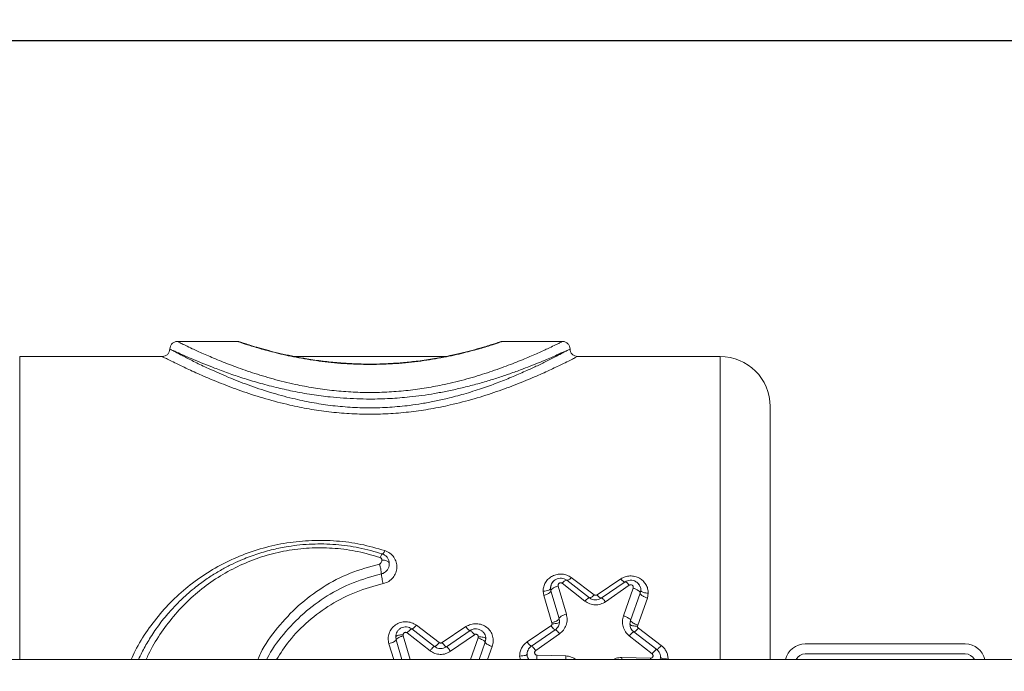
# Model space of a CAD drawing. Units: millimetres. Extents: x 1277 to 10406, y 92 to 8734.
# Drawn here: x 6615 to 6812, y 5346 to 5476 of the extents above; entities that cross this region are included whole.
import ezdxf

# ---------------------------------------------------------------- set-up
doc = ezdxf.new("R2010")
doc.units = ezdxf.units.MM
doc.layers.add('Dimensions', color=7, linetype='Continuous')
doc.styles.get("Standard").update_dxf_attribs({"font": 'arial.ttf'})
doc.dimstyles.new('Leikkiset keinu', dxfattribs={"dimtxt": 150, "dimasz": 2.5, "dimexe": 0.06, "dimexo": 0.625, "dimtad": 0, "dimtih": 1, "dimtoh": 1, "dimdec": 0, "dimtxsty": 'Standard', "dimcen": 2.5, "dimadec": 0, "dimazin": 0, "dimtfac": 1, "dimtmove": 0, "dimatfit": 3, "dimfxl": 1, "dimarcsym": 0})

# ---------------------------------------------------------------- blocks, each defined once
blk = doc.blocks.new('*D9')
at = {"layer": 'Defpoints', "color": 0}
for p in [(8471.73, 5376.45), (1280.98, 2727.1), (8471.73, 190.1)]:
    blk.add_point(p, dxfattribs=at)
at = {"layer": 'Dimensions', "color": 0, "lineweight": -2}
for p, q in [((8471.73, 5375.82), (8471.73, 190.04)), ((1280.98, 2726.47), (1280.98, 190.04)), ((1283.48, 190.1), (4667.08, 190.1)), ((8469.23, 190.1), (5085.63, 190.1))]:
    blk.add_line(p, q, dxfattribs=at)
at = {"layer": 'Dimensions', "color": 0}
for points in [[(1283.48, 190.52), (1283.48, 189.68), (1280.98, 190.1)], [(8469.23, 189.68), (8469.23, 190.52), (8471.73, 190.1)]]:
    blk.add_solid(points, dxfattribs=at)
at = {"layer": 'Dimensions', "color": 0, "insert": (4876.36, 190.1), "char_height": 150, "attachment_point": 5}
blk.add_mtext('7191', dxfattribs=at)
blk = doc.blocks.new('*D10')
at = {"layer": 'Defpoints', "color": 0}
for p in [(4203.01, 6971.06), (10179.1, 6971.06), (3616.73, 1019.6)]:
    blk.add_point(p, dxfattribs=at)
at = {"layer": 'Dimensions', "color": 0, "lineweight": -2}
for p, q in [((4203.64, 6971.06), (10179.16, 6971.06)), ((10179.1, 6968.56), (10179.1, 4072.53)), ((10179.1, 1022.1), (10179.1, 3918.13)), ((3617.36, 1019.6), (10179.16, 1019.6))]:
    blk.add_line(p, q, dxfattribs=at)
at = {"layer": 'Dimensions', "color": 0}
for points in [[(10179.51, 6968.56), (10178.68, 6968.56), (10179.1, 6971.06)], [(10178.68, 1022.1), (10179.51, 1022.1), (10179.1, 1019.6)]]:
    blk.add_solid(points, dxfattribs=at)
at = {"layer": 'Dimensions', "color": 0, "insert": (10179.1, 3995.33), "char_height": 150, "attachment_point": 5}
blk.add_mtext('5951', dxfattribs=at)
blk = doc.blocks.new('*D11')
at = {"layer": 'Defpoints', "color": 0}
for p in [(4121.73, 5472.16), (9379.98, 5472.16), (3616.73, 2519.6)]:
    blk.add_point(p, dxfattribs=at)
at = {"layer": 'Dimensions', "color": 0, "lineweight": -2}
for p, q in [((4122.36, 5472.16), (9380.04, 5472.16)), ((9379.98, 5469.66), (9379.98, 4073.08)), ((9379.98, 2522.1), (9379.98, 3918.68)), ((3617.36, 2519.6), (9380.04, 2519.6))]:
    blk.add_line(p, q, dxfattribs=at)
at = {"layer": 'Dimensions', "color": 0}
for points in [[(9380.39, 5469.66), (9379.56, 5469.66), (9379.98, 5472.16)], [(9379.56, 2522.1), (9380.39, 2522.1), (9379.98, 2519.6)]]:
    blk.add_solid(points, dxfattribs=at)
at = {"layer": 'Dimensions', "color": 0, "insert": (9379.98, 3995.88), "char_height": 150, "attachment_point": 5}
blk.add_mtext('2953', dxfattribs=at)
blk = doc.blocks.new('*D12')
at = {"layer": 'Defpoints', "color": 0}
for p in [(6996.93, 6426.04), (6996.93, 5332.14), (2779.35, 2900.78)]:
    blk.add_point(p, dxfattribs=at)
at = {"layer": 'Dimensions', "color": 0, "lineweight": -2}
for p, q in [((2779.35, 2901.4), (2779.35, 6426.1)), ((2781.85, 6426.04), (4660.64, 6426.04)), ((6994.43, 6426.04), (5115.64, 6426.04)), ((6996.93, 5332.76), (6996.93, 6426.1))]:
    blk.add_line(p, q, dxfattribs=at)
at = {"layer": 'Dimensions', "color": 0}
for points in [[(2781.85, 6426.46), (2781.85, 6425.62), (2779.35, 6426.04)], [(6994.43, 6425.62), (6994.43, 6426.46), (6996.93, 6426.04)]]:
    blk.add_solid(points, dxfattribs=at)
at = {"layer": 'Dimensions', "color": 0, "insert": (4888.14, 6426.04), "char_height": 150, "attachment_point": 5}
blk.add_mtext('4218', dxfattribs=at)

msp = doc.modelspace()

# ---------------------------------------------------------------- linework, layer by layer
at = {"color": 7, "linetype": 'Continuous', "lineweight": 15}
for p, q in [((6658.24, 5411.95), (6646.24, 5411.95)), ((6723.38, 5411.95), (6711.23, 5411.95)), ((6643.24, 5408.95), (6614.73, 5408.95)), ((6614.73, 5408.95), (6614.73, 5348.3)), ((6699.79, 5408.95), (6669.59, 5408.95)), ((6754.73, 5408.95), (6726.23, 5408.95)), ((6754.73, 5348.3), (6754.73, 5408.95)), ((6724.98, 5364.71), (6729.55, 5361.27)), ((6720.92, 5362.08), (6720.85, 5362.58)), ((6724, 5357.4), (6722.37, 5363.03)), ((6727.72, 5360), (6723.15, 5363.58)), ((6724.06, 5364.17), (6728.63, 5360.65)), ((6730.13, 5361.25), (6734.88, 5364.45)), ((6730.98, 5360.59), (6735.73, 5363.85)), ((6736.58, 5363.2), (6731.83, 5359.88)), ((6737.33, 5362.61), (6735.4, 5357.08)), ((6719.35, 5361.99), (6719.47, 5361.14)), ((6721.11, 5355.68), (6719.47, 5361.14)), ((6722.55, 5356.53), (6720.92, 5362.08)), ((6738.76, 5361.6), (6736.83, 5356.15)), ((6738.86, 5362.2), (6738.76, 5361.6)), ((6740.18, 5360.6), (6740.36, 5361.61)), ((6740.18, 5360.6), (6738.25, 5355.23)), ((6694.01, 5355.17), (6698.58, 5351.72)), ((6699.17, 5351.71), (6703.92, 5354.9)), ((6716.17, 5351.86), (6720.92, 5355.06)), ((6721.11, 5355.68), (6721.14, 5355.46)), ((6722.64, 5355.93), (6722.55, 5356.53)), ((6736.83, 5356.15), (6736.7, 5355.43)), ((6738.2, 5354.97), (6738.25, 5355.23)), ((6689.88, 5352.85), (6689.96, 5352.26)), ((6691.38, 5353.26), (6691.41, 5353.06)), ((6692.79, 5348.3), (6691.41, 5353.06)), ((6696.75, 5350.09), (6692.18, 5353.67)), ((6693.1, 5354.44), (6697.66, 5350.93)), ((6700.01, 5350.86), (6704.77, 5354.12)), ((6705.61, 5353.29), (6700.86, 5349.97)), ((6706.36, 5352.64), (6706.4, 5352.87)), ((6717.02, 5351.02), (6721.77, 5354.28)), ((6722.62, 5353.45), (6717.87, 5350.13)), ((6741.13, 5349.48), (6736.57, 5353.06)), ((6737.48, 5353.84), (6742.05, 5350.33)), ((6738.4, 5354.59), (6742.96, 5351.14)), ((6689.48, 5348.3), (6688.52, 5351.48)), ((6691.13, 5348.3), (6689.96, 5352.26)), ((6706.36, 5352.64), (6704.84, 5348.3)), ((6707.78, 5351.77), (6706.54, 5348.3)), ((6707.78, 5351.77), (6707.9, 5352.47)), ((6709.19, 5350.92), (6708.24, 5348.3)), ((6803.73, 5351.45), (6771.73, 5351.45)), ((6714.8, 5348.3), (6714.65, 5349.03)), ((6723.89, 5349.04), (6718.13, 5349.2)), ((6803.73, 5349.45), (6771.73, 5349.45)), ((6870.73, 5348.3), (6170.73, 5348.3)), ((6740.82, 5348.57), (6735.06, 5348.73)), ((6740.81, 5348.3), (6740.82, 5348.57)), ((6742.83, 5348.75), (6742.74, 5348.3)), ((6767.83, 5348.3), (6769.92, 5348.3)), ((6805.54, 5348.3), (6807.64, 5348.3))]:
    msp.add_line(p, q, dxfattribs=at)
for centre, radius, start, end in [((6754.73, 5398.95), 10, 0, 90), ((6771.73, 5347.45), 4, 90, 167.7311), ((6803.73, 5347.45), 4, 12.2689, 90), ((6771.73, 5347.45), 2, 90, 154.8493), ((6803.73, 5347.45), 2, 25.1507, 90)]:
    msp.add_arc(centre, radius, start, end, dxfattribs=at)
for points, knots in [([(6646.23, 5411.95), (6646.04, 5411.93), (6645.74, 5411.89), (6645.39, 5411.7), (6645.09, 5411.45), (6644.81, 5411.04), (6644.76, 5410.65), (6644.73, 5410.45)], [0, 0, 0, 0, 0.250137, 0.375666, 0.500795, 0.75039, 1, 1, 1, 1]), ([(6723.23, 5411.95), (6723.2, 5411.93), (6723.12, 5411.89), (6722.53, 5411.6), (6721.59, 5411.15), (6720.15, 5410.46), (6718.09, 5409.52), (6715.31, 5408.32), (6712.02, 5407.02), (6708.29, 5405.69), (6704.15, 5404.43), (6700.03, 5403.41), (6696.08, 5402.65), (6692.38, 5402.14), (6688.59, 5401.81), (6684.74, 5401.71), (6680.89, 5401.82), (6677.1, 5402.14), (6673.4, 5402.65), (6669.44, 5403.41), (6665.32, 5404.43), (6661.18, 5405.69), (6657.45, 5407.02), (6654.16, 5408.32), (6651.37, 5409.52), (6649.32, 5410.46), (6647.88, 5411.14), (6646.93, 5411.61), (6646.39, 5411.87), (6646.17, 5411.98), (6646.24, 5411.95), (6646.24, 5411.95)], [0, 0, 0, 0, 0.031419, 0.063045, 0.094542, 0.125893, 0.167847, 0.209632, 0.251261, 0.292962, 0.334491, 0.3758, 0.406899, 0.437903, 0.468759, 0.499725, 0.530738, 0.561691, 0.592617, 0.623654, 0.665217, 0.706593, 0.748318, 0.789993, 0.83173, 0.87366, 0.90508, 0.936502, 0.968073, 0.999647, 1, 1, 1, 1]), ([(6684.73, 5407.34), (6682.99, 5407.38), (6679.51, 5407.45), (6674.49, 5407.99), (6669.89, 5408.76), (6665.87, 5409.67), (6662.57, 5410.57), (6660.08, 5411.33), (6658.65, 5411.81), (6658.07, 5412), (6658.24, 5411.95), (6658.24, 5411.95)], [0, 0, 0, 0, 0.123502, 0.247442, 0.371846, 0.496821, 0.622265, 0.748121, 0.874087, 0.999648, 1, 1, 1, 1]), ([(6658.81, 5411.83), (6658.72, 5411.86), (6658.53, 5411.93), (6658.33, 5411.94), (6658.24, 5411.95)], [0, 0, 0, 0, 0.5002201, 1, 1, 1, 1]), ([(6710.65, 5411.83), (6710.62, 5411.82), (6710.54, 5411.79), (6709.89, 5411.58), (6708.92, 5411.27), (6707.55, 5410.85), (6705.76, 5410.33), (6703.55, 5409.76), (6700.89, 5409.14), (6697.85, 5408.54), (6694.56, 5408.05), (6691.57, 5407.72), (6688.59, 5407.51), (6685.25, 5407.39), (6681.79, 5407.46), (6678.41, 5407.68), (6675.25, 5408), (6672.29, 5408.44), (6669.61, 5408.93), (6667.24, 5409.44), (6665, 5409.99), (6662.97, 5410.54), (6661.24, 5411.05), (6659.89, 5411.48), (6658.98, 5411.78), (6658.87, 5411.81), (6658.81, 5411.83)], [0, 0, 0, 0, 0.041202, 0.081524, 0.120113, 0.156744, 0.202476, 0.244829, 0.283791, 0.335908, 0.380572, 0.41764, 0.450861, 0.491212, 0.539445, 0.576078, 0.616319, 0.660189, 0.695519, 0.73294, 0.772449, 0.814044, 0.857724, 0.903465, 0.951125, 1, 1, 1, 1]), ([(6711.23, 5411.95), (6711.23, 5411.95), (6711.44, 5412), (6710.8, 5411.81), (6709.39, 5411.33), (6706.9, 5410.56), (6703.6, 5409.67), (6699.58, 5408.76), (6694.97, 5407.99), (6689.95, 5407.45), (6686.47, 5407.37), (6684.73, 5407.34)], [0, 0, 0, 0, 0.000248, 0.125859, 0.25209, 0.377801, 0.503054, 0.627918, 0.752613, 0.8766, 1, 1, 1, 1]), ([(6710.66, 5411.83), (6710.62, 5411.82), (6710.54, 5411.79), (6709.86, 5411.57), (6709.27, 5411.38), (6708.82, 5411.24), (6708.8, 5411.24)], [0, 0, 0, 0, 0.342142, 0.673539, 0.99039, 1, 1, 1, 1]), ([(6711.23, 5411.95), (6711.14, 5411.94), (6710.94, 5411.93), (6710.75, 5411.87), (6710.66, 5411.83)], [0, 0, 0, 0, 0.499775, 1, 1, 1, 1]), ([(6724.73, 5410.45), (6724.71, 5410.64), (6724.66, 5411.04), (6724.38, 5411.45), (6724.07, 5411.7), (6723.73, 5411.89), (6723.43, 5411.93), (6723.23, 5411.95)], [0, 0, 0, 0, 0.249609, 0.499205, 0.624325, 0.749861, 1, 1, 1, 1]), ([(6644.73, 5410.45), (6644.71, 5410.25), (6644.68, 5409.96), (6644.49, 5409.61), (6644.24, 5409.31), (6643.82, 5409.02), (6643.43, 5408.97), (6643.23, 5408.95)], [0, 0, 0, 0, 0.250136, 0.375611, 0.500775, 0.750391, 1, 1, 1, 1]), ([(6724.73, 5410.45), (6724.7, 5410.43), (6724.62, 5410.38), (6724.01, 5410.06), (6723.04, 5409.54), (6721.71, 5408.84), (6720.01, 5407.98), (6718.05, 5407.03), (6715.71, 5405.95), (6713.12, 5404.82), (6710.19, 5403.65), (6707.01, 5402.51), (6703.68, 5401.46), (6700.5, 5400.61), (6697.68, 5399.98), (6695.16, 5399.52), (6692.2, 5399.08), (6688.73, 5398.76), (6684.74, 5398.63), (6680.75, 5398.76), (6676.85, 5399.12), (6673.01, 5399.73), (6668.97, 5400.59), (6664.65, 5401.78), (6660.35, 5403.23), (6656.32, 5404.82), (6652.89, 5406.33), (6650.01, 5407.7), (6648.11, 5408.66), (6646.87, 5409.31), (6646.1, 5409.72), (6645.39, 5410.09), (6644.85, 5410.39), (6644.77, 5410.43), (6644.73, 5410.45)], [0, 0, 0, 0, 0.03098, 0.062281, 0.092671, 0.124632, 0.15464, 0.187179, 0.216087, 0.249847, 0.281186, 0.31254, 0.345983, 0.375269, 0.397062, 0.41788, 0.437742, 0.468981, 0.499996, 0.531017, 0.562231, 0.592322, 0.624617, 0.664539, 0.707976, 0.749823, 0.794897, 0.834681, 0.875219, 0.896724, 0.917554, 0.937729, 0.969025, 1, 1, 1, 1]), ([(6724.73, 5410.45), (6724.7, 5410.43), (6724.62, 5410.39), (6724.07, 5410.14), (6723.37, 5409.82), (6722.6, 5409.47), (6721.61, 5409.03), (6720.37, 5408.49), (6718.89, 5407.86), (6717.22, 5407.18), (6715.29, 5406.43), (6713.13, 5405.64), (6710.75, 5404.83), (6708.28, 5404.04), (6705.63, 5403.29), (6702.92, 5402.6), (6700.25, 5402.02), (6697.68, 5401.54), (6695.16, 5401.14), (6692.19, 5400.78), (6688.73, 5400.5), (6685.19, 5400.41), (6682.08, 5400.47), (6679.43, 5400.61), (6677.06, 5400.81), (6674.95, 5401.06), (6673.08, 5401.33), (6671.18, 5401.65), (6668.78, 5402.11), (6665.8, 5402.78), (6662.47, 5403.66), (6659.29, 5404.63), (6656.34, 5405.63), (6653.75, 5406.59), (6651.41, 5407.52), (6649.46, 5408.33), (6647.76, 5409.07), (6646.43, 5409.66), (6645.46, 5410.11), (6644.85, 5410.39), (6644.77, 5410.43), (6644.73, 5410.45)], [0, 0, 0, 0, 0.031117, 0.062684, 0.082904, 0.103709, 0.125112, 0.148847, 0.174307, 0.197742, 0.221463, 0.250012, 0.275027, 0.300115, 0.326284, 0.351835, 0.374885, 0.396652, 0.417519, 0.437501, 0.468671, 0.499975, 0.520765, 0.541638, 0.562614, 0.57747, 0.59283, 0.608703, 0.625097, 0.654381, 0.687602, 0.718776, 0.750078, 0.783918, 0.812433, 0.844904, 0.874935, 0.90695, 0.93734, 0.96885, 1, 1, 1, 1]), ([(6726.23, 5408.95), (6726.04, 5408.97), (6725.65, 5409.02), (6725.23, 5409.31), (6724.98, 5409.61), (6724.79, 5409.96), (6724.76, 5410.25), (6724.73, 5410.45)], [0, 0, 0, 0, 0.249608, 0.49923, 0.624394, 0.749857, 1, 1, 1, 1]), ([(6726.23, 5408.95), (6726.19, 5408.93), (6726.11, 5408.89), (6725.48, 5408.56), (6724.47, 5408.05), (6722.91, 5407.28), (6720.69, 5406.22), (6717.68, 5404.87), (6714.14, 5403.4), (6710.12, 5401.9), (6705.66, 5400.47), (6701.21, 5399.3), (6696.95, 5398.44), (6692.97, 5397.85), (6688.89, 5397.48), (6684.75, 5397.36), (6680.61, 5397.48), (6676.53, 5397.84), (6672.55, 5398.43), (6668.3, 5399.29), (6663.86, 5400.46), (6659.4, 5401.88), (6655.37, 5403.38), (6651.82, 5404.86), (6648.8, 5406.21), (6646.57, 5407.28), (6645.01, 5408.04), (6643.99, 5408.56), (6643.4, 5408.86), (6643.18, 5408.98), (6643.23, 5408.95), (6643.24, 5408.95)], [0, 0, 0, 0, 0.030812, 0.061754, 0.09253, 0.123675, 0.165008, 0.20664, 0.248321, 0.290195, 0.332208, 0.373975, 0.405743, 0.436944, 0.468392, 0.499882, 0.531359, 0.5628, 0.593979, 0.6257, 0.667371, 0.709313, 0.751177, 0.792931, 0.834703, 0.876044, 0.907235, 0.938105, 0.969038, 0.999902, 1, 1, 1, 1]), ([(6764.73, 5348.3), (6764.73, 5348.51), (6764.73, 5351.6), (6764.73, 5357.34), (6764.73, 5365.3), (6764.73, 5372.66), (6764.73, 5379.32), (6764.73, 5385.15), (6764.73, 5390.07), (6764.73, 5393.99), (6764.73, 5396.82), (6764.73, 5398.61), (6764.73, 5398.84), (6764.73, 5398.95)], [0, 0, 0, 0, 0.007112, 0.106401, 0.20569, 0.304978, 0.404267, 0.503556, 0.602844, 0.702133, 0.801422, 0.900711, 1, 1, 1, 1]), ([(6637.03, 5348.3), (6637.29, 5348.9), (6638.19, 5350.97), (6640.25, 5354.22), (6643.15, 5358.01), (6646.5, 5361.41), (6650.22, 5364.41), (6654.28, 5366.98), (6658.67, 5369.09), (6663.3, 5370.69), (6668.15, 5371.74), (6673.08, 5372.23), (6678.05, 5372.12), (6682.97, 5371.48), (6686.12, 5370.58), (6687.7, 5370.12)], [0, 0, 0, 0, 0.03242, 0.112126, 0.192419, 0.272901, 0.353283, 0.434577, 0.514734, 0.596813, 0.676984, 0.757914, 0.838471, 0.918624, 1, 1, 1, 1]), ([(6638.48, 5348.3), (6638.7, 5348.78), (6639.11, 5349.67), (6639.8, 5350.95), (6640.52, 5352.19), (6641.33, 5353.47), (6642.23, 5354.79), (6643.24, 5356.13), (6644.28, 5357.4), (6645.43, 5358.69), (6646.78, 5360.08), (6648.33, 5361.52), (6649.83, 5362.77), (6651.44, 5363.99), (6653.23, 5365.21), (6655.32, 5366.45), (6657.32, 5367.48), (6659.63, 5368.52), (6662.29, 5369.51), (6665.34, 5370.37), (6668.94, 5371.09), (6673.13, 5371.51), (6677.9, 5371.41), (6682.64, 5370.78), (6685.68, 5369.9), (6687.23, 5369.45)], [0, 0, 0, 0, 0.027253, 0.050571, 0.075374, 0.101661, 0.129438, 0.158704, 0.189463, 0.214689, 0.2494, 0.2909, 0.32549, 0.351289, 0.396602, 0.438726, 0.47767, 0.513443, 0.569965, 0.624006, 0.675626, 0.757369, 0.837607, 0.91724, 1, 1, 1, 1]), ([(6640.02, 5348.3), (6640.17, 5348.66), (6640.92, 5350.43), (6642.72, 5353.36), (6645.42, 5357.02), (6648.53, 5360.31), (6651.99, 5363.21), (6655.76, 5365.69), (6659.83, 5367.72), (6664.11, 5369.26), (6668.6, 5370.27), (6673.18, 5370.75), (6677.8, 5370.64), (6682.37, 5370.02), (6685.3, 5369.15), (6686.77, 5368.72)], [0, 0, 0, 0, 0.020946, 0.103029, 0.185615, 0.267772, 0.349328, 0.431721, 0.51264, 0.594592, 0.675247, 0.756675, 0.837317, 0.918346, 1, 1, 1, 1]), ([(6687.23, 5369.45), (6687.21, 5369.44), (6687.16, 5369.43), (6687.05, 5369.28), (6686.91, 5369.05), (6686.81, 5368.83), (6686.77, 5368.72)], [0, 0, 0, 0, 0.249942, 0.499978, 0.749832, 1, 1, 1, 1]), ([(6686.77, 5368.72), (6686.82, 5368.69), (6686.92, 5368.65), (6687.03, 5368.53), (6687.1, 5368.39), (6687.11, 5368.28), (6687.11, 5368.23)], [0, 0, 0, 0, 0.246863, 0.497378, 0.745208, 1, 1, 1, 1]), ([(6687.7, 5370.12), (6687.66, 5370.02), (6687.56, 5369.81), (6687.43, 5369.59), (6687.31, 5369.45), (6687.26, 5369.45), (6687.23, 5369.45)], [0, 0, 0, 0, 0.250012, 0.500001, 0.750004, 1, 1, 1, 1]), ([(6687.23, 5369.45), (6687.43, 5369.36), (6687.83, 5369.18), (6688.27, 5368.71), (6688.56, 5368.15), (6688.59, 5367.75), (6688.61, 5367.55)], [0, 0, 0, 0, 0.259985, 0.51366, 0.759231, 1, 1, 1, 1]), ([(6687.7, 5370.12), (6688.07, 5369.96), (6688.79, 5369.65), (6689.56, 5368.8), (6690.03, 5367.81), (6690.16, 5366.74), (6689.95, 5365.67), (6689.4, 5364.69), (6688.53, 5363.89), (6687.76, 5363.64), (6687.38, 5363.51)], [0, 0, 0, 0, 0.125659, 0.250844, 0.37541, 0.499865, 0.624388, 0.748942, 0.874243, 1, 1, 1, 1]), ([(6686.66, 5367.43), (6684.68, 5366.88), (6680.7, 5365.78), (6675.26, 5362.9), (6670.34, 5359.24), (6666.19, 5354.74), (6663.49, 5351.04), (6662.49, 5348.72), (6662.31, 5348.3)], [0, 0, 0, 0, 0.189644, 0.380736, 0.572809, 0.765042, 0.957816, 1, 1, 1, 1]), ([(6686.66, 5367.43), (6686.7, 5367.44), (6686.78, 5367.47), (6686.9, 5367.59), (6687.02, 5367.76), (6687.1, 5367.99), (6687.1, 5368.15), (6687.11, 5368.23)], [0, 0, 0, 0, 0.112002, 0.248474, 0.497987, 0.742357, 1, 1, 1, 1]), ([(6686.66, 5367.43), (6686.71, 5367.22), (6686.82, 5366.81), (6686.94, 5366.2), (6687.01, 5365.72), (6687.01, 5365.54), (6687.02, 5365.45)], [0, 0, 0, 0, 0.280178, 0.559263, 0.779695, 1, 1, 1, 1]), ([(6688.61, 5367.55), (6688.6, 5367.38), (6688.58, 5367.04), (6688.39, 5366.51), (6688.08, 5366.05), (6687.62, 5365.65), (6687.24, 5365.52), (6687.02, 5365.45)], [0, 0, 0, 0, 0.1808584, 0.3769111, 0.6104598, 0.764727, 1, 1, 1, 1]), ([(6688.61, 5367.55), (6688.58, 5367.65), (6688.52, 5367.85), (6688.12, 5368.07), (6687.63, 5368.21), (6687.28, 5368.22), (6687.11, 5368.23)], [0, 0, 0, 0, 0.279572, 0.558947, 0.779227, 1, 1, 1, 1]), ([(6687.02, 5365.45), (6685.12, 5364.93), (6681.32, 5363.88), (6676.1, 5361.16), (6671.37, 5357.69), (6667.4, 5353.42), (6664.96, 5350.23), (6664.12, 5348.37), (6664.09, 5348.3)], [0, 0, 0, 0, 0.197021, 0.39548, 0.594717, 0.793692, 0.992631, 1, 1, 1, 1]), ([(6687.02, 5365.44), (6687.03, 5365.33), (6687.04, 5365.09), (6687.14, 5364.54), (6687.26, 5363.99), (6687.34, 5363.67), (6687.38, 5363.51)], [0, 0, 0, 0, 0.279538, 0.559381, 0.779687, 1, 1, 1, 1]), ([(6719.35, 5361.99), (6719.37, 5362.29), (6719.42, 5362.9), (6719.8, 5363.76), (6720.38, 5364.5), (6721.19, 5365.06), (6722.13, 5365.4), (6723.15, 5365.46), (6724.15, 5365.23), (6724.7, 5364.89), (6724.98, 5364.71)], [0, 0, 0, 0, 0.123653, 0.247941, 0.374001, 0.497153, 0.623002, 0.748477, 0.874529, 1, 1, 1, 1]), ([(6720.85, 5362.58), (6720.87, 5362.81), (6720.91, 5363.23), (6721.19, 5363.75), (6721.54, 5364.12), (6721.95, 5364.39), (6722.44, 5364.57), (6723.01, 5364.6), (6723.58, 5364.48), (6723.9, 5364.27), (6724.06, 5364.17)], [0, 0, 0, 0, 0.151559, 0.283497, 0.395768, 0.488397, 0.614671, 0.741948, 0.870337, 1, 1, 1, 1]), ([(6724.98, 5364.71), (6724.88, 5364.61), (6724.68, 5364.41), (6724.41, 5364.22), (6724.19, 5364.12), (6724.11, 5364.15), (6724.06, 5364.17)], [0, 0, 0, 0, 0.250011, 0.499974, 0.749829, 1, 1, 1, 1]), ([(6734.88, 5364.45), (6735.17, 5364.61), (6735.72, 5364.93), (6736.71, 5365.08), (6737.7, 5364.99), (6738.61, 5364.64), (6739.37, 5364.07), (6739.93, 5363.34), (6740.29, 5362.5), (6740.34, 5361.91), (6740.36, 5361.61)], [0, 0, 0, 0, 0.127165, 0.251584, 0.377716, 0.50295, 0.628061, 0.752848, 0.876709, 1, 1, 1, 1]), ([(6687.38, 5363.51), (6685.55, 5363.01), (6681.89, 5362.01), (6676.86, 5359.42), (6672.38, 5356.11), (6668.68, 5352.41), (6666.87, 5349.57), (6666.06, 5348.3)], [0, 0, 0, 0, 0.2088492, 0.417351, 0.6250109, 0.8320619, 1, 1, 1, 1]), ([(6719.35, 5361.99), (6719.56, 5362), (6720, 5362.03), (6720.5, 5362.18), (6720.79, 5362.38), (6720.83, 5362.51), (6720.85, 5362.58)], [0, 0, 0, 0, 0.279565, 0.558922, 0.779234, 1, 1, 1, 1]), ([(6720.94, 5363.14), (6720.92, 5363.09), (6720.85, 5362.91), (6720.85, 5362.71), (6720.85, 5362.56)], [0, 0, 0, 0, 0.273001, 1, 1, 1, 1]), ([(6722.37, 5363.03), (6722.18, 5362.97), (6721.89, 5362.89), (6721.55, 5362.73), (6721.26, 5362.56), (6720.99, 5362.33), (6720.94, 5362.16), (6720.92, 5362.08)], [0, 0, 0, 0, 0.250187, 0.375659, 0.50076, 0.750379, 1, 1, 1, 1]), ([(6721.32, 5363.87), (6721.22, 5363.74), (6721.05, 5363.52), (6720.97, 5363.25), (6720.94, 5363.14)], [0, 0, 0, 0, 0.599962, 1, 1, 1, 1]), ([(6723.15, 5363.58), (6723.1, 5363.61), (6723.02, 5363.67), (6722.85, 5363.69), (6722.69, 5363.67), (6722.54, 5363.59), (6722.43, 5363.47), (6722.36, 5363.33), (6722.34, 5363.18), (6722.36, 5363.08), (6722.37, 5363.03)], [0, 0, 0, 0, 0.125799, 0.248356, 0.372023, 0.496594, 0.620512, 0.747805, 0.874212, 1, 1, 1, 1]), ([(6724.06, 5364.17), (6724.02, 5364.18), (6723.94, 5364.21), (6723.72, 5364.1), (6723.45, 5363.89), (6723.25, 5363.68), (6723.15, 5363.58)], [0, 0, 0, 0, 0.249975, 0.500012, 0.749848, 1, 1, 1, 1]), ([(6734.88, 5364.45), (6734.98, 5364.34), (6735.16, 5364.14), (6735.41, 5363.93), (6735.61, 5363.81), (6735.69, 5363.84), (6735.73, 5363.85)], [0, 0, 0, 0, 0.249968, 0.499949, 0.749821, 1, 1, 1, 1]), ([(6735.73, 5363.85), (6735.89, 5363.94), (6736.22, 5364.12), (6736.77, 5364.22), (6737.33, 5364.17), (6737.85, 5363.96), (6738.29, 5363.63), (6738.57, 5363.3), (6738.65, 5363.07), (6738.67, 5363.01)], [0, 0, 0, 0, 0.1576169, 0.317889, 0.477456, 0.6358702, 0.7921655, 0.9443899, 1, 1, 1, 1]), ([(6735.73, 5363.85), (6735.77, 5363.86), (6735.85, 5363.87), (6736.05, 5363.75), (6736.3, 5363.53), (6736.49, 5363.31), (6736.58, 5363.2)], [0, 0, 0, 0, 0.2499695, 0.499982, 0.7499759, 1, 1, 1, 1]), ([(6737.33, 5362.61), (6737.35, 5362.66), (6737.37, 5362.76), (6737.35, 5362.91), (6737.29, 5363.06), (6737.19, 5363.18), (6737.05, 5363.26), (6736.89, 5363.3), (6736.72, 5363.28), (6736.63, 5363.23), (6736.58, 5363.2)], [0, 0, 0, 0, 0.125384, 0.252291, 0.37955, 0.503316, 0.628209, 0.751692, 0.875755, 1, 1, 1, 1]), ([(6738.76, 5361.6), (6738.74, 5361.68), (6738.69, 5361.85), (6738.42, 5362.09), (6738.13, 5362.27), (6737.8, 5362.45), (6737.52, 5362.55), (6737.33, 5362.61)], [0, 0, 0, 0, 0.249603, 0.49918, 0.624336, 0.749815, 1, 1, 1, 1]), ([(6738.67, 5363.01), (6738.58, 5363.2), (6738.36, 5363.62), (6737.96, 5363.86), (6737.74, 5363.99)], [0, 0, 0, 0, 0.453828, 1, 1, 1, 1]), ([(6738.85, 5362.18), (6738.86, 5362.2), (6738.9, 5362.45), (6738.84, 5362.76), (6738.69, 5362.98), (6738.67, 5363.01)], [0, 0, 0, 0, 0.058088, 0.885065, 1, 1, 1, 1]), ([(6720.92, 5362.08), (6720.89, 5361.99), (6720.84, 5361.81), (6720.45, 5361.52), (6719.97, 5361.29), (6719.64, 5361.19), (6719.47, 5361.14)], [0, 0, 0, 0, 0.280141, 0.559242, 0.779717, 1, 1, 1, 1]), ([(6727.72, 5360), (6727.83, 5360.12), (6728.06, 5360.37), (6728.34, 5360.58), (6728.53, 5360.68), (6728.6, 5360.66), (6728.63, 5360.65)], [0, 0, 0, 0, 0.2800148, 0.5595489, 0.7798556, 1, 1, 1, 1]), ([(6728.63, 5360.65), (6728.68, 5360.64), (6728.77, 5360.62), (6729.01, 5360.76), (6729.28, 5360.99), (6729.46, 5361.17), (6729.55, 5361.27)], [0, 0, 0, 0, 0.2799767, 0.5595647, 0.7797502, 1, 1, 1, 1]), ([(6728.63, 5360.65), (6728.81, 5360.54), (6729.15, 5360.32), (6729.79, 5360.21), (6730.44, 5360.29), (6730.8, 5360.49), (6730.98, 5360.59)], [0, 0, 0, 0, 0.257103, 0.500716, 0.743416, 1, 1, 1, 1]), ([(6730.13, 5361.25), (6730.09, 5361.23), (6730, 5361.18), (6729.84, 5361.16), (6729.68, 5361.19), (6729.59, 5361.24), (6729.55, 5361.27)], [0, 0, 0, 0, 0.249412, 0.49972, 0.750406, 1, 1, 1, 1]), ([(6730.13, 5361.25), (6730.23, 5361.14), (6730.41, 5360.92), (6730.66, 5360.69), (6730.87, 5360.57), (6730.94, 5360.58), (6730.98, 5360.59)], [0, 0, 0, 0, 0.250053, 0.500003, 0.749939, 1, 1, 1, 1]), ([(6740.18, 5360.6), (6739.98, 5360.68), (6739.56, 5360.83), (6739.09, 5361.12), (6738.81, 5361.39), (6738.78, 5361.53), (6738.76, 5361.6)], [0, 0, 0, 0, 0.279551, 0.558927, 0.779261, 1, 1, 1, 1]), ([(6738.86, 5362.2), (6738.89, 5362.11), (6738.95, 5361.94), (6739.35, 5361.75), (6739.84, 5361.64), (6740.19, 5361.62), (6740.36, 5361.61)], [0, 0, 0, 0, 0.28017, 0.559255, 0.779695, 1, 1, 1, 1]), ([(6731.83, 5359.88), (6731.51, 5359.7), (6730.87, 5359.34), (6729.75, 5359.21), (6728.64, 5359.41), (6728.02, 5359.8), (6727.72, 5360)], [0, 0, 0, 0, 0.250682, 0.500314, 0.749787, 1, 1, 1, 1]), ([(6730.98, 5360.59), (6731.02, 5360.6), (6731.11, 5360.61), (6731.33, 5360.44), (6731.58, 5360.19), (6731.75, 5359.98), (6731.83, 5359.88)], [0, 0, 0, 0, 0.279731, 0.559388, 0.779585, 1, 1, 1, 1]), ([(6722.55, 5356.53), (6722.57, 5356.6), (6722.62, 5356.74), (6722.9, 5356.95), (6723.19, 5357.11), (6723.52, 5357.26), (6723.81, 5357.34), (6724, 5357.4)], [0, 0, 0, 0, 0.249588, 0.499223, 0.624393, 0.749779, 1, 1, 1, 1]), ([(6724, 5357.4), (6724.07, 5357.04), (6724.21, 5356.31), (6723.99, 5355.21), (6723.48, 5354.19), (6722.9, 5353.69), (6722.62, 5353.45)], [0, 0, 0, 0, 0.250665, 0.50176, 0.752156, 1, 1, 1, 1]), ([(6735.4, 5357.08), (6735.31, 5356.72), (6735.13, 5356), (6735.29, 5354.89), (6735.75, 5353.85), (6736.29, 5353.32), (6736.57, 5353.06)], [0, 0, 0, 0, 0.2504, 0.501428, 0.751966, 1, 1, 1, 1]), ([(6735.4, 5357.08), (6735.59, 5357.01), (6735.87, 5356.91), (6736.2, 5356.75), (6736.49, 5356.58), (6736.76, 5356.36), (6736.8, 5356.22), (6736.83, 5356.15)], [0, 0, 0, 0, 0.250204, 0.375659, 0.500791, 0.750396, 1, 1, 1, 1]), ([(6688.52, 5351.48), (6688.45, 5351.82), (6688.31, 5352.52), (6688.52, 5353.58), (6689.03, 5354.53), (6689.82, 5355.3), (6690.83, 5355.79), (6691.95, 5355.93), (6693.08, 5355.76), (6693.7, 5355.37), (6694.01, 5355.17)], [0, 0, 0, 0, 0.123427, 0.247399, 0.372172, 0.497486, 0.622819, 0.748869, 0.874662, 1, 1, 1, 1]), ([(6689.88, 5352.85), (6689.89, 5353.04), (6689.92, 5353.4), (6690.15, 5353.91), (6690.5, 5354.34), (6690.96, 5354.66), (6691.5, 5354.85), (6692.07, 5354.87), (6692.63, 5354.74), (6692.94, 5354.54), (6693.1, 5354.44)], [0, 0, 0, 0, 0.12217, 0.245168, 0.369283, 0.494636, 0.620889, 0.747936, 0.874586, 1, 1, 1, 1]), ([(6694.01, 5355.17), (6693.91, 5355.05), (6693.7, 5354.82), (6693.42, 5354.57), (6693.2, 5354.42), (6693.13, 5354.43), (6693.1, 5354.44)], [0, 0, 0, 0, 0.249942, 0.499949, 0.749758, 1, 1, 1, 1]), ([(6703.92, 5354.9), (6704.24, 5355.08), (6704.89, 5355.43), (6706.03, 5355.55), (6707.14, 5355.34), (6708.11, 5354.8), (6708.86, 5354), (6709.31, 5353.02), (6709.46, 5351.95), (6709.28, 5351.26), (6709.19, 5350.92)], [0, 0, 0, 0, 0.125651, 0.251962, 0.377586, 0.503337, 0.628524, 0.75297, 0.87667, 1, 1, 1, 1]), ([(6703.92, 5354.9), (6704.01, 5354.78), (6704.21, 5354.54), (6704.46, 5354.27), (6704.67, 5354.11), (6704.73, 5354.12), (6704.77, 5354.12)], [0, 0, 0, 0, 0.249949, 0.499943, 0.749766, 1, 1, 1, 1]), ([(6721.14, 5355.46), (6721.14, 5355.42), (6721.13, 5355.34), (6721.08, 5355.23), (6721.02, 5355.13), (6720.95, 5355.08), (6720.92, 5355.06)], [0, 0, 0, 0, 0.247566, 0.499082, 0.753024, 1, 1, 1, 1]), ([(6721.77, 5354.28), (6721.74, 5354.27), (6721.67, 5354.27), (6721.47, 5354.42), (6721.21, 5354.69), (6721.02, 5354.93), (6720.92, 5355.06)], [0, 0, 0, 0, 0.250256, 0.50003, 0.750033, 1, 1, 1, 1]), ([(6721.11, 5355.68), (6721.32, 5355.75), (6721.74, 5355.88), (6722.22, 5356.13), (6722.5, 5356.36), (6722.53, 5356.47), (6722.55, 5356.53)], [0, 0, 0, 0, 0.279524, 0.558938, 0.779196, 1, 1, 1, 1]), ([(6721.14, 5355.46), (6721.36, 5355.47), (6721.8, 5355.49), (6722.29, 5355.61), (6722.58, 5355.76), (6722.62, 5355.87), (6722.64, 5355.93)], [0, 0, 0, 0, 0.279575, 0.558914, 0.779226, 1, 1, 1, 1]), ([(6722.64, 5355.93), (6722.63, 5355.75), (6722.6, 5355.44), (6722.42, 5354.98), (6722.15, 5354.58), (6721.89, 5354.37), (6721.77, 5354.28)], [0, 0, 0, 0, 0.279743, 0.509279, 0.766875, 1, 1, 1, 1]), ([(6737.48, 5353.84), (6737.37, 5353.94), (6737.13, 5354.15), (6736.9, 5354.53), (6736.73, 5354.97), (6736.71, 5355.27), (6736.7, 5355.43)], [0, 0, 0, 0, 0.23356, 0.491602, 0.722638, 1, 1, 1, 1]), ([(6736.7, 5355.43), (6736.73, 5355.36), (6736.79, 5355.23), (6737.19, 5355.08), (6737.68, 5354.99), (6738.03, 5354.98), (6738.2, 5354.97)], [0, 0, 0, 0, 0.2801, 0.55928, 0.779696, 1, 1, 1, 1]), ([(6736.83, 5356.15), (6736.85, 5356.07), (6736.91, 5355.92), (6737.29, 5355.65), (6737.76, 5355.41), (6738.08, 5355.29), (6738.25, 5355.23)], [0, 0, 0, 0, 0.280186, 0.55931, 0.779726, 1, 1, 1, 1]), ([(6738.4, 5354.59), (6738.37, 5354.61), (6738.31, 5354.66), (6738.25, 5354.76), (6738.21, 5354.86), (6738.2, 5354.94), (6738.2, 5354.97)], [0, 0, 0, 0, 0.247564, 0.500926, 0.752347, 1, 1, 1, 1]), ([(6689.88, 5352.85), (6689.91, 5352.91), (6689.97, 5353.03), (6690.36, 5353.17), (6690.86, 5353.25), (6691.21, 5353.26), (6691.38, 5353.26)], [0, 0, 0, 0, 0.279579, 0.558865, 0.779228, 1, 1, 1, 1]), ([(6691.41, 5353.06), (6691.19, 5352.99), (6690.77, 5352.86), (6690.3, 5352.63), (6690.02, 5352.42), (6689.98, 5352.31), (6689.96, 5352.26)], [0, 0, 0, 0, 0.28015, 0.559239, 0.779682, 1, 1, 1, 1]), ([(6692.18, 5353.67), (6692.14, 5353.69), (6692.07, 5353.74), (6691.93, 5353.77), (6691.78, 5353.77), (6691.65, 5353.72), (6691.53, 5353.64), (6691.45, 5353.53), (6691.39, 5353.4), (6691.38, 5353.31), (6691.38, 5353.26)], [0, 0, 0, 0, 0.124421, 0.248788, 0.373065, 0.497321, 0.622297, 0.747867, 0.8739, 1, 1, 1, 1]), ([(6693.1, 5354.44), (6693.06, 5354.44), (6693, 5354.45), (6692.78, 5354.3), (6692.5, 5354.03), (6692.29, 5353.79), (6692.18, 5353.67)], [0, 0, 0, 0, 0.249944, 0.499907, 0.749726, 1, 1, 1, 1]), ([(6704.77, 5354.12), (6704.92, 5354.21), (6705.24, 5354.39), (6705.79, 5354.49), (6706.34, 5354.44), (6706.86, 5354.25), (6707.3, 5353.92), (6707.63, 5353.5), (6707.85, 5353), (6707.88, 5352.65), (6707.9, 5352.47)], [0, 0, 0, 0, 0.12567, 0.252338, 0.379167, 0.505763, 0.630854, 0.754676, 0.877766, 1, 1, 1, 1]), ([(6704.77, 5354.12), (6704.8, 5354.12), (6704.86, 5354.12), (6705.06, 5353.95), (6705.32, 5353.67), (6705.52, 5353.42), (6705.61, 5353.29)], [0, 0, 0, 0, 0.249965, 0.499889, 0.74972, 1, 1, 1, 1]), ([(6706.4, 5352.87), (6706.39, 5352.91), (6706.39, 5353), (6706.33, 5353.13), (6706.25, 5353.24), (6706.14, 5353.32), (6706.01, 5353.37), (6705.87, 5353.38), (6705.73, 5353.36), (6705.65, 5353.31), (6705.61, 5353.29)], [0, 0, 0, 0, 0.126069, 0.252178, 0.377652, 0.502463, 0.627127, 0.7514, 0.875717, 1, 1, 1, 1]), ([(6707.9, 5352.47), (6707.87, 5352.53), (6707.81, 5352.65), (6707.41, 5352.78), (6706.92, 5352.86), (6706.57, 5352.86), (6706.4, 5352.87)], [0, 0, 0, 0, 0.279576, 0.558936, 0.779221, 1, 1, 1, 1]), ([(6721.77, 5354.28), (6721.8, 5354.28), (6721.86, 5354.28), (6722.07, 5354.11), (6722.32, 5353.83), (6722.52, 5353.58), (6722.62, 5353.45)], [0, 0, 0, 0, 0.249992, 0.499897, 0.749743, 1, 1, 1, 1]), ([(6736.57, 5353.06), (6736.67, 5353.18), (6736.89, 5353.43), (6737.17, 5353.7), (6737.38, 5353.86), (6737.45, 5353.85), (6737.48, 5353.84)], [0, 0, 0, 0, 0.250022, 0.499971, 0.75005, 1, 1, 1, 1]), ([(6738.4, 5354.59), (6738.29, 5354.47), (6738.08, 5354.23), (6737.81, 5353.98), (6737.59, 5353.83), (6737.52, 5353.84), (6737.48, 5353.84)], [0, 0, 0, 0, 0.249951, 0.499864, 0.749756, 1, 1, 1, 1]), ([(6688.52, 5351.48), (6688.71, 5351.54), (6689.09, 5351.65), (6689.49, 5351.84), (6689.73, 5351.98), (6689.91, 5352.12), (6689.94, 5352.2), (6689.96, 5352.26)], [0, 0, 0, 0, 0.249572, 0.499258, 0.624332, 0.749723, 1, 1, 1, 1]), ([(6696.75, 5350.09), (6696.87, 5350.23), (6697.11, 5350.52), (6697.39, 5350.79), (6697.59, 5350.93), (6697.64, 5350.93), (6697.66, 5350.93)], [0, 0, 0, 0, 0.2800271, 0.5594047, 0.7797184, 1, 1, 1, 1]), ([(6697.66, 5350.93), (6697.7, 5350.93), (6697.78, 5350.92), (6698.02, 5351.12), (6698.3, 5351.4), (6698.49, 5351.61), (6698.58, 5351.72)], [0, 0, 0, 0, 0.280019, 0.559427, 0.779757, 1, 1, 1, 1]), ([(6697.66, 5350.93), (6697.84, 5350.82), (6698.19, 5350.59), (6698.83, 5350.48), (6699.47, 5350.56), (6699.83, 5350.76), (6700.01, 5350.86)], [0, 0, 0, 0, 0.252807, 0.501282, 0.749061, 1, 1, 1, 1]), ([(6699.17, 5351.71), (6699.12, 5351.68), (6699.03, 5351.63), (6698.87, 5351.62), (6698.71, 5351.64), (6698.62, 5351.7), (6698.58, 5351.72)], [0, 0, 0, 0, 0.248968, 0.499247, 0.749512, 1, 1, 1, 1]), ([(6699.17, 5351.71), (6699.28, 5351.57), (6699.5, 5351.28), (6699.76, 5351), (6699.94, 5350.86), (6699.99, 5350.86), (6700.01, 5350.86)], [0, 0, 0, 0, 0.279747, 0.559286, 0.779526, 1, 1, 1, 1]), ([(6700.01, 5350.86), (6700.05, 5350.86), (6700.12, 5350.85), (6700.34, 5350.63), (6700.6, 5350.32), (6700.77, 5350.09), (6700.86, 5349.97)], [0, 0, 0, 0, 0.279661, 0.559234, 0.779435, 1, 1, 1, 1]), ([(6707.78, 5351.77), (6707.75, 5351.84), (6707.69, 5351.97), (6707.32, 5352.23), (6706.85, 5352.46), (6706.52, 5352.58), (6706.36, 5352.64)], [0, 0, 0, 0, 0.279593, 0.558918, 0.779264, 1, 1, 1, 1]), ([(6709.19, 5350.92), (6709.01, 5350.99), (6708.64, 5351.12), (6708.24, 5351.33), (6708.01, 5351.48), (6707.83, 5351.63), (6707.8, 5351.71), (6707.78, 5351.77)], [0, 0, 0, 0, 0.2496712, 0.4992584, 0.6243953, 0.7498184, 1, 1, 1, 1]), ([(6714.65, 5349.03), (6714.67, 5349.3), (6714.71, 5349.86), (6715.02, 5350.64), (6715.5, 5351.34), (6715.95, 5351.69), (6716.17, 5351.86)], [0, 0, 0, 0, 0.248278, 0.497789, 0.748807, 1, 1, 1, 1]), ([(6716.15, 5349.37), (6716.17, 5349.57), (6716.2, 5349.95), (6716.43, 5350.43), (6716.71, 5350.78), (6716.92, 5350.95), (6717.02, 5351.02)], [0, 0, 0, 0, 0.313167, 0.584309, 0.813331, 1, 1, 1, 1]), ([(6716.17, 5351.86), (6716.27, 5351.73), (6716.46, 5351.48), (6716.72, 5351.19), (6716.93, 5351.02), (6716.99, 5351.02), (6717.02, 5351.02)], [0, 0, 0, 0, 0.249951, 0.499899, 0.749772, 1, 1, 1, 1]), ([(6717.87, 5350.13), (6717.77, 5350.26), (6717.57, 5350.53), (6717.31, 5350.83), (6717.1, 5351.02), (6717.05, 5351.02), (6717.02, 5351.02)], [0, 0, 0, 0, 0.249989, 0.499988, 0.750038, 1, 1, 1, 1]), ([(6742.96, 5351.14), (6742.86, 5351.02), (6742.64, 5350.77), (6742.36, 5350.49), (6742.14, 5350.32), (6742.08, 5350.33), (6742.05, 5350.33)], [0, 0, 0, 0, 0.249975, 0.499894, 0.749742, 1, 1, 1, 1]), ([(6742.96, 5351.14), (6743.16, 5350.97), (6743.57, 5350.62), (6743.99, 5349.94), (6744.27, 5349.2), (6744.31, 5348.68), (6744.33, 5348.42)], [0, 0, 0, 0, 0.250667, 0.501293, 0.751355, 1, 1, 1, 1]), ([(6700.86, 5349.97), (6700.54, 5349.79), (6699.9, 5349.43), (6698.78, 5349.3), (6697.67, 5349.49), (6697.06, 5349.89), (6696.75, 5350.09)], [0, 0, 0, 0, 0.250271, 0.500487, 0.749937, 1, 1, 1, 1]), ([(6714.65, 5349.03), (6714.87, 5349.04), (6715.31, 5349.05), (6715.8, 5349.14), (6716.09, 5349.25), (6716.13, 5349.33), (6716.15, 5349.37)], [0, 0, 0, 0, 0.279578, 0.558905, 0.779216, 1, 1, 1, 1]), ([(6716.52, 5348.3), (6716.44, 5348.41), (6716.2, 5348.72), (6716.17, 5349.11), (6716.15, 5349.37)], [0, 0, 0, 0, 0.345551, 1, 1, 1, 1]), ([(6718.13, 5349.2), (6718.08, 5349.21), (6717.98, 5349.22), (6717.84, 5349.3), (6717.73, 5349.42), (6717.66, 5349.57), (6717.64, 5349.73), (6717.67, 5349.88), (6717.74, 5350.03), (6717.83, 5350.1), (6717.87, 5350.13)], [0, 0, 0, 0, 0.12346, 0.247781, 0.371508, 0.498382, 0.624445, 0.750273, 0.875767, 1, 1, 1, 1]), ([(6718.11, 5348.3), (6718.11, 5348.4), (6718.12, 5348.68), (6718.13, 5349), (6718.13, 5349.2)], [0, 0, 0, 0, 0.3597105, 1, 1, 1, 1]), ([(6723.87, 5348.3), (6723.87, 5348.35), (6723.88, 5348.59), (6723.89, 5348.84), (6723.89, 5349.04)], [0, 0, 0, 0, 0.205788, 1, 1, 1, 1]), ([(6723.89, 5349.04), (6724.26, 5349), (6725, 5348.91), (6725.62, 5348.5), (6725.93, 5348.3)], [0, 0, 0, 0, 0.501742, 1, 1, 1, 1]), ([(6741.13, 5349.48), (6741.17, 5349.44), (6741.25, 5349.37), (6741.31, 5349.22), (6741.34, 5349.06), (6741.31, 5348.91), (6741.23, 5348.76), (6741.12, 5348.65), (6740.97, 5348.58), (6740.87, 5348.57), (6740.82, 5348.57)], [0, 0, 0, 0, 0.124377, 0.249858, 0.375887, 0.50183, 0.628749, 0.752367, 0.876627, 1, 1, 1, 1]), ([(6742.05, 5350.33), (6742.02, 5350.33), (6741.96, 5350.33), (6741.74, 5350.16), (6741.46, 5349.87), (6741.24, 5349.61), (6741.13, 5349.48)], [0, 0, 0, 0, 0.24997, 0.50007, 0.749999, 1, 1, 1, 1]), ([(6742.83, 5348.75), (6742.81, 5348.94), (6742.78, 5349.3), (6742.53, 5349.86), (6742.23, 5350.16), (6742.05, 5350.33)], [0, 0, 0, 0, 0.3145908, 0.5864568, 1, 1, 1, 1]), ([(6733.39, 5348.3), (6733.58, 5348.41), (6734.09, 5348.69), (6734.68, 5348.71), (6735.06, 5348.73)], [0, 0, 0, 0, 0.3701779, 1, 1, 1, 1]), ([(6735.06, 5348.73), (6735.05, 5348.63), (6735.05, 5348.49), (6735.05, 5348.34), (6735.05, 5348.3)], [0, 0, 0, 0, 0.689641, 1, 1, 1, 1]), ([(6744.33, 5348.42), (6744.11, 5348.43), (6743.67, 5348.44), (6743.17, 5348.53), (6742.88, 5348.63), (6742.85, 5348.71), (6742.83, 5348.75)], [0, 0, 0, 0, 0.279571, 0.558935, 0.77926, 1, 1, 1, 1])]:
    msp.add_open_spline(points, degree=3, knots=knots, dxfattribs=at)

# ---------------------------------------------------------------- dimensions: what is measured, and where the dimension line sits
at = {"layer": 'Dimensions'}
for base, p1, p2, picture, middle in [((10179.1, 6971.06), (3616.73, 1019.6), (4203.01, 6971.06), '*D10', (10179.1, 3995.33)), ((9379.98, 5472.16), (3616.73, 2519.6), (4121.73, 5472.16), '*D11', (9379.98, 3995.88))]:
    dim = msp.add_linear_dim(base=base, p1=p1, p2=p2, angle=90, dimstyle='Leikkiset keinu', override={"dimlfac": 1}, dxfattribs=at)
    dim.commit()
    dim.dimension.update_dxf_attribs({"geometry": picture, "text_midpoint": middle})
dim = msp.add_linear_dim(base=(6996.93, 6426.04), p1=(2779.35, 2900.78), p2=(6996.93, 5332.14), dimstyle='Leikkiset keinu', override={"dimlfac": 1}, dxfattribs=at)
dim.commit()
dim.dimension.update_dxf_attribs({"geometry": '*D12', "text_midpoint": (4888.14, 6426.04), "dimtype": 160})
dim = msp.add_linear_dim(base=(8471.73, 190.1), p1=(1280.98, 2727.1), p2=(8471.73, 5376.45), dimstyle='Leikkiset keinu', override={"dimlfac": 1}, dxfattribs=at)
dim.commit()
dim.dimension.update_dxf_attribs({"geometry": '*D9', "text_midpoint": (4876.36, 190.1)})

doc.saveas('drawing.dxf')
